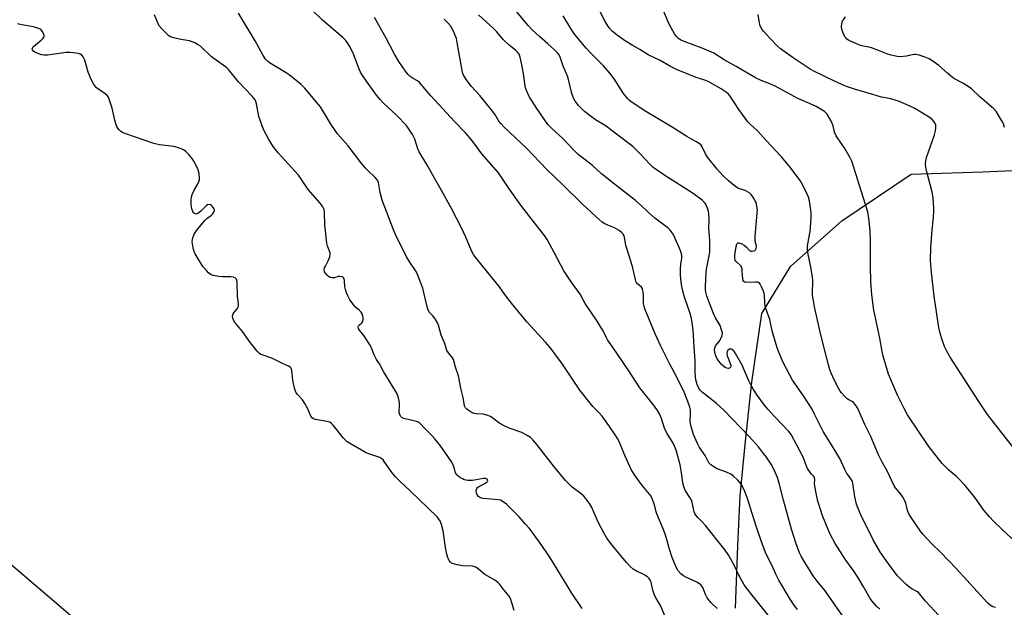
# Model space of a CAD drawing. Units: inches. Extents: x 1195769 to 1201769, y 537456 to 541457.
# Drawn here: x 1198719 to 1199155, y 539171 to 539431 of the extents above; entities that cross this region are included whole.
import ezdxf

# ---------------------------------------------------------------- set-up
doc = ezdxf.new("R2010")
doc.units = ezdxf.units.IN
doc.header["$MEASUREMENT"] = 0
for name, color, linetype in [('NTRL-Farm Land', 3, 'Continuous'), ('NTRL-Trees', 3, 'Continuous'), ('Undefined', 1, 'Continuous')]:
    doc.layers.add(name, color=color, linetype=linetype)

msp = doc.modelspace()

# ---------------------------------------------------------------- linework, layer by layer
at = {"layer": 'NTRL-Farm Land'}
msp.add_lwpolyline([(1199035.82, 539170.75), (1199036.89, 539198.25), (1199037.86, 539220.3), (1199040.26, 539244.48), (1199043.06, 539270.47), (1199047.42, 539300.89), (1199060.11, 539321.61), (1199082.72, 539341.74), (1199113.49, 539362.36), (1199145.12, 539363.45), (1199168.11, 539364.38)], dxfattribs=at)
at = {"layer": 'NTRL-Trees'}
msp.add_lwpolyline([(1198608.49, 539281.61), (1198719.52, 539186.75), (1198781.74, 539133.6), (1198842.59, 539054.49), (1198830.42, 539020.01), (1198775.65, 539009.87), (1198702.63, 539084.92)], dxfattribs=at)
at = {"layer": 'Undefined'}
for points, elevation in [([(1199166.33, 539193.74), (1199153.64, 539205.51), (1199149.86, 539209.22), (1199148.02, 539211.13), (1199145.58, 539214.03), (1199141.64, 539219.4), (1199137.29, 539224.92), (1199133.59, 539228.68), (1199130.05, 539231.73), (1199127.15, 539234.55), (1199121.27, 539242.12), (1199111.85, 539256.07), (1199110.59, 539258.27), (1199107.41, 539264.84), (1199103.34, 539274.09), (1199101.05, 539282.02), (1199100.56, 539284), (1199099.54, 539289.89), (1199096.97, 539302.25), (1199096.02, 539309.03), (1199095.62, 539314.99), (1199095.4, 539321.62), (1199095.49, 539332.93), (1199095.34, 539337.35), (1199094.79, 539342.9), (1199094.25, 539345.52), (1199093.29, 539348.92), (1199087.18, 539368.09), (1199086.41, 539369.63), (1199084.17, 539373.66), (1199080.83, 539378.37), (1199080.21, 539379.34), (1199079.55, 539380.97), (1199078.99, 539383.71), (1199078.73, 539384.51), (1199077.93, 539386.06), (1199076.29, 539388.81), (1199075.76, 539389.48), (1199075.11, 539390.01), (1199071.44, 539392.19), (1199068.49, 539393.56), (1199063.36, 539395.75), (1199055.22, 539400.22), (1199053.09, 539401.3), (1199050.93, 539402.29), (1199047.19, 539403.75), (1199044.62, 539404.96), (1199036.15, 539409.93), (1199030.86, 539412.83), (1199026.19, 539415.74), (1199021.06, 539417.93), (1199013.07, 539420.91), (1199011.55, 539421.62), (1199010.64, 539422.22), (1199009.65, 539423.21), (1199008.81, 539424.34), (1199006.52, 539428.61), (1199001.13, 539441.22)], 358), ([(1198968.09, 539170.63), (1198963.45, 539177.39), (1198953.7, 539193.3), (1198949.22, 539199.88), (1198944.77, 539205.86), (1198942.9, 539208.03), (1198940.14, 539211), (1198935.8, 539215.44), (1198934.53, 539216.61), (1198932.66, 539217.99), (1198931.9, 539218.38), (1198931.08, 539218.58), (1198925.84, 539218.97), (1198924.12, 539219.17), (1198923.07, 539219.49), (1198922.21, 539220.07), (1198921.56, 539220.83), (1198921.32, 539221.57), (1198921.24, 539222.65), (1198921.29, 539223.16), (1198921.45, 539223.62), (1198921.79, 539224.02), (1198922.25, 539224.35), (1198925.19, 539225.93), (1198926.04, 539226.52), (1198926.27, 539226.86), (1198926.29, 539227.04), (1198926.19, 539227.4), (1198925.95, 539227.73), (1198925.4, 539228.01), (1198924.44, 539228.07), (1198919.6, 539227.14), (1198918.74, 539227.06), (1198917.58, 539227.11), (1198916.72, 539227.21), (1198915.89, 539227.42), (1198915.11, 539227.8), (1198913.88, 539228.63), (1198912.73, 539229.54), (1198912.18, 539230.18), (1198911.86, 539230.92), (1198911.45, 539232.82), (1198911.2, 539233.61), (1198910.41, 539235.17), (1198909.18, 539237.17), (1198905.45, 539242.38), (1198902.95, 539245.55), (1198901.8, 539246.85), (1198898.44, 539250.12), (1198896.39, 539252.34), (1198895.96, 539252.71), (1198894.84, 539253.14), (1198889.24, 539254.44), (1198888.51, 539254.8), (1198887.79, 539255.56), (1198887.41, 539256.27), (1198887.22, 539257.09), (1198887.28, 539260.98), (1198887.17, 539262.25), (1198886.68, 539264.14), (1198886.11, 539265.65), (1198885.43, 539266.89), (1198880.22, 539275.25), (1198878.4, 539278.6), (1198877.21, 539280.61), (1198876.18, 539282.65), (1198874.78, 539285.95), (1198874.11, 539287.25), (1198871.55, 539291.09), (1198869.62, 539293.55), (1198869.2, 539294.22), (1198869.03, 539294.87), (1198869.18, 539295.43), (1198869.59, 539295.88), (1198870.67, 539296.7), (1198871.13, 539297.32), (1198871.32, 539298.4), (1198871.29, 539298.97), (1198871.14, 539299.74), (1198870.78, 539300.73), (1198870.37, 539301.42), (1198869.65, 539302.23), (1198867.99, 539303.55), (1198867.23, 539304.36), (1198865.42, 539306.92), (1198864.43, 539308.65), (1198863.84, 539309.95), (1198863.42, 539311.38), (1198863.21, 539312.56), (1198862.96, 539315.46), (1198862.68, 539316.42), (1198862.41, 539316.76), (1198861.99, 539317.01), (1198860.99, 539317.24), (1198860.2, 539317.17), (1198858.62, 539316.64), (1198858.08, 539316.55), (1198857.53, 539316.57), (1198856.72, 539316.79), (1198855.96, 539317.16), (1198855.31, 539317.71), (1198854.58, 539318.59), (1198854.2, 539319.32), (1198854.09, 539320.12), (1198854.21, 539320.94), (1198854.54, 539321.75), (1198855.93, 539324.35), (1198856.47, 539325.93), (1198856.65, 539326.99), (1198856.61, 539327.53), (1198856.43, 539328.34), (1198855.43, 539330.76), (1198855.16, 539331.88), (1198854.36, 539340.02), (1198854.21, 539345.5), (1198853.96, 539346.77), (1198853.46, 539347.95), (1198852.88, 539348.86), (1198852.14, 539349.75), (1198846.95, 539355.56), (1198843.65, 539360.5), (1198842.64, 539361.86), (1198833.73, 539371.83), (1198832.52, 539373.3), (1198831.55, 539374.64), (1198829.57, 539377.74), (1198827.28, 539382.13), (1198826.55, 539383.71), (1198825.22, 539387.85), (1198824.15, 539393.4), (1198823.83, 539394.5), (1198823.47, 539395.22), (1198822.97, 539395.92), (1198822.19, 539396.82), (1198816.06, 539403.28), (1198811.74, 539408.57), (1198811.12, 539409.2), (1198810.44, 539409.75), (1198807.26, 539411.91), (1198804.22, 539414.19), (1198799.31, 539418.81), (1198798.4, 539419.53), (1198796.9, 539420.31), (1198794.53, 539421.24), (1198790.72, 539421.86), (1198787.52, 539422.56), (1198786.13, 539422.99), (1198785.4, 539423.44), (1198784.74, 539424.01), (1198782.24, 539426.55), (1198781.11, 539427.89), (1198780.35, 539429.44), (1198779.1, 539432.68)], 340), ([(1199004.76, 539167.01), (1199002.67, 539171.97), (1199000.5, 539175.67), (1198999.88, 539176.92), (1198999.27, 539178.71), (1198998.48, 539182.28), (1198998.14, 539183.06), (1198997.67, 539183.78), (1198996.87, 539184.57), (1198995.7, 539185.35), (1198994.7, 539185.87), (1198992.36, 539186.87), (1198990.59, 539187.98), (1198989.2, 539189.1), (1198987.62, 539190.88), (1198981.22, 539198.53), (1198978.97, 539201.62), (1198977.55, 539204.02), (1198975.19, 539208.47), (1198972.11, 539215.47), (1198971.21, 539216.96), (1198969.52, 539219.32), (1198968.8, 539220.15), (1198967.62, 539221.22), (1198963.66, 539224.21), (1198960.7, 539227.11), (1198955.79, 539232.99), (1198947.97, 539242.96), (1198946.22, 539245.01), (1198945.19, 539246.08), (1198943.8, 539247.05), (1198941.31, 539248.34), (1198936.24, 539250.04), (1198934.16, 539250.89), (1198931.71, 539252.35), (1198928.63, 539254.69), (1198927.48, 539255.36), (1198925.88, 539255.93), (1198924.24, 539256.37), (1198921.17, 539256.57), (1198919.75, 539256.89), (1198918.96, 539257.29), (1198917.71, 539258.1), (1198917.02, 539258.64), (1198916.45, 539259.27), (1198916.1, 539260.11), (1198915.41, 539263.77), (1198914.36, 539267.89), (1198913.39, 539273.28), (1198912.13, 539277.17), (1198911.14, 539280.55), (1198910.75, 539281.3), (1198908.96, 539283.42), (1198908.28, 539284.56), (1198907.34, 539287.54), (1198905.75, 539291.3), (1198904.59, 539295.7), (1198904.17, 539296.78), (1198903.06, 539298.44), (1198901.99, 539299.79), (1198900.63, 539301.32), (1198900.05, 539302.25), (1198899.53, 539303.85), (1198897.57, 539312.02), (1198894.94, 539318.86), (1198894.39, 539319.88), (1198892.19, 539323), (1198890.36, 539325.92), (1198885.53, 539335.71), (1198884.6, 539337.75), (1198879.69, 539350.95), (1198878.8, 539354.21), (1198878, 539358.62), (1198877.53, 539359.77), (1198876.59, 539360.88), (1198873.1, 539364.11), (1198872.09, 539365.18), (1198870.26, 539367.47), (1198864.58, 539374.95), (1198859.89, 539380.17), (1198857.2, 539383.94), (1198853.75, 539389.92), (1198852.37, 539392.11), (1198851.53, 539393.19), (1198845.28, 539400.5), (1198843.79, 539401.9), (1198838.62, 539406.16), (1198837.18, 539407.11), (1198829.85, 539411.5), (1198828.95, 539412.2), (1198828.07, 539413.21), (1198827.04, 539414.83), (1198823.52, 539421.24), (1198816.18, 539433.39)], 342), ([(1199027.69, 539170.56), (1199025.01, 539173.12), (1199023.31, 539175.34), (1199022.47, 539176.81), (1199021.3, 539179.83), (1199020.92, 539180.5), (1199020.49, 539181.04), (1199019.88, 539181.55), (1199018.73, 539182.25), (1199013.82, 539184.47), (1199012.77, 539185.02), (1199011.68, 539185.87), (1199010.4, 539187.28), (1199009.58, 539188.81), (1199007.8, 539193.19), (1199006.49, 539197.25), (1199005.45, 539201.11), (1199004.59, 539203.9), (1199003.86, 539205.8), (1199001.02, 539212.47), (1199000.75, 539213.3), (1198999.98, 539216.42), (1198998.87, 539219.45), (1198998.47, 539220.2), (1198997.82, 539221.11), (1198994.88, 539224.63), (1198993.82, 539226.01), (1198991.62, 539229.09), (1198989.87, 539231.75), (1198989.06, 539233.3), (1198986.98, 539237.81), (1198985.62, 539241.41), (1198984.46, 539244.08), (1198983.69, 539245.66), (1198982.92, 539246.9), (1198980.12, 539251.03), (1198976.89, 539255.51), (1198975.67, 539256.91), (1198972.78, 539259.81), (1198967, 539266.96), (1198959.28, 539278.55), (1198953.84, 539285.86), (1198951.83, 539288.23), (1198943.57, 539297.24), (1198936.84, 539305.34), (1198933.84, 539309.28), (1198931.54, 539312.64), (1198924.37, 539321.37), (1198920.22, 539326.65), (1198919.17, 539328.51), (1198916.68, 539334.57), (1198914.88, 539338.42), (1198910.31, 539347.17), (1198905.12, 539356.45), (1198902.75, 539360.54), (1198899.89, 539365.83), (1198896, 539372.24), (1198895.44, 539373.6), (1198894.07, 539377.78), (1198893, 539379.83), (1198891.32, 539382.56), (1198890.28, 539383.94), (1198886.35, 539388.15), (1198880.1, 539393.92), (1198878.7, 539395.3), (1198877.17, 539397.22), (1198874.19, 539401.33), (1198870.98, 539405.94), (1198870.05, 539407.44), (1198869.48, 539408.76), (1198867.18, 539415.04), (1198865.53, 539418.5), (1198864.64, 539419.97), (1198863.45, 539421.46), (1198862.28, 539422.67), (1198853.33, 539430.33), (1198848.37, 539435.09)], 344), ([(1199058.09, 539157.91), (1199042.59, 539177.28), (1199039.69, 539181.09), (1199037.6, 539184.74), (1199035.1, 539189.98), (1199032.58, 539194.4), (1199031.3, 539196.36), (1199022.56, 539207.25), (1199020.98, 539209.05), (1199019.17, 539210.73), (1199018.31, 539211.78), (1199017.89, 539212.48), (1199017.59, 539213.27), (1199016.62, 539217.35), (1199016.28, 539218.4), (1199015.63, 539219.66), (1199013.71, 539222.54), (1199013.25, 539223.55), (1199012.8, 539224.86), (1199012.51, 539226.24), (1199011.97, 539230.52), (1199011.33, 539233.99), (1199010.38, 539237.91), (1199009.73, 539240.13), (1199008.89, 539242.33), (1199008.28, 539243.67), (1199005.57, 539247.87), (1199004.85, 539249.17), (1199004.46, 539250.22), (1199003.12, 539254.53), (1199002.27, 539256.61), (1199001.35, 539258.04), (1198999.98, 539259.87), (1198993.45, 539268.01), (1198988.65, 539275.56), (1198981.5, 539286.19), (1198979.3, 539289.2), (1198978.77, 539290.16), (1198977.97, 539292.01), (1198977.04, 539293.69), (1198974.64, 539297.43), (1198969.34, 539305.33), (1198967.12, 539309.41), (1198963.14, 539314.87), (1198959.91, 539319.66), (1198955.7, 539327.83), (1198952.56, 539333.52), (1198951.46, 539335.27), (1198944.87, 539343.54), (1198940.9, 539348.66), (1198935.45, 539356.33), (1198932.52, 539360.81), (1198930.99, 539362.95), (1198923.72, 539371.37), (1198920.61, 539375.59), (1198918.4, 539378.36), (1198916.3, 539380.73), (1198911.63, 539385.57), (1198901.18, 539396.97), (1198896.16, 539402.89), (1198895.31, 539403.6), (1198893.3, 539404.67), (1198892.06, 539405.48), (1198891.2, 539406.3), (1198890.25, 539407.44), (1198887.02, 539412.11), (1198885.05, 539415.29), (1198881.43, 539422.35), (1198876.21, 539431.61)], 346), ([(1199085.36, 539164.27), (1199075.41, 539178.42), (1199071.95, 539182.68), (1199070.17, 539185.09), (1199065.79, 539191.88), (1199064.8, 539193.67), (1199064.1, 539195.25), (1199062.47, 539199.62), (1199060.54, 539205.64), (1199057, 539218.46), (1199055.19, 539225.41), (1199054.3, 539228.41), (1199053.84, 539229.74), (1199052.95, 539231.78), (1199051.49, 539234.27), (1199049.44, 539237.45), (1199048.24, 539239.05), (1199045.9, 539241.92), (1199041.91, 539246.42), (1199030.59, 539258.22), (1199027.25, 539261.23), (1199023.81, 539263.88), (1199021.08, 539266.19), (1199020.25, 539267.04), (1199019.51, 539268.2), (1199018.9, 539269.46), (1199018.55, 539270.52), (1199018.3, 539271.62), (1199018.11, 539273.04), (1199017.98, 539274.77), (1199017.91, 539279.81), (1199017.57, 539286.12), (1199017.04, 539293.7), (1199016.54, 539297.82), (1199016.27, 539299.23), (1199015.81, 539300.92), (1199013.13, 539308.46), (1199012.15, 539312.74), (1199011.77, 539314.74), (1199011.52, 539317.9), (1199011.52, 539320.5), (1199011.63, 539322.51), (1199012.11, 539325.29), (1199012.09, 539326.39), (1199011.72, 539327.8), (1199010.89, 539330.03), (1199008.49, 539335.27), (1199007.94, 539336.31), (1199006.89, 539337.68), (1199005.89, 539338.7), (1199000.15, 539342.99), (1198997.4, 539345.41), (1198994.13, 539348.57), (1198991.65, 539350.7), (1198982.3, 539357.97), (1198976.57, 539362.58), (1198972.53, 539366.22), (1198967.98, 539369.69), (1198966.24, 539371.1), (1198964.24, 539373.04), (1198959.67, 539378.03), (1198954.46, 539382.67), (1198952.89, 539384.29), (1198948, 539391.35), (1198945.89, 539394.57), (1198944.83, 539396.41), (1198943.4, 539399.38), (1198943.04, 539400.47), (1198942.65, 539402.4), (1198942.07, 539406.72), (1198941.25, 539411.39), (1198940.65, 539413.98), (1198940.14, 539415.31), (1198939.51, 539416.19), (1198938.76, 539416.99), (1198935.7, 539419.47), (1198933.12, 539421.82), (1198930.29, 539425.17), (1198928.89, 539426.69), (1198922.24, 539432.75)], 350), ([(1199099.61, 539170.26), (1199098.08, 539171.61), (1199096.17, 539173.82), (1199095.36, 539175.01), (1199092.26, 539180.51), (1199090.35, 539183.71), (1199088.29, 539186.89), (1199085.7, 539190.34), (1199084.24, 539192.42), (1199079.89, 539199.34), (1199077.93, 539202.86), (1199077.1, 539204.68), (1199074.11, 539212.03), (1199073.46, 539213.87), (1199072.18, 539217.98), (1199071.71, 539219.99), (1199070.85, 539224.67), (1199070.77, 539225.84), (1199070.84, 539227.58), (1199070.72, 539228.38), (1199070.45, 539228.87), (1199069.47, 539229.79), (1199068.9, 539230.44), (1199067.64, 539232.39), (1199067.17, 539233.45), (1199066, 539236.74), (1199065.42, 539238.07), (1199060.39, 539247.42), (1199059.36, 539248.69), (1199052.98, 539255.33), (1199050.28, 539258.41), (1199048.58, 539260.45), (1199045.4, 539264.78), (1199043.77, 539267.27), (1199042.1, 539270.2), (1199041.49, 539271.48), (1199038.71, 539278.03), (1199035.87, 539283.13), (1199035.41, 539283.86), (1199034.89, 539284.48), (1199034.5, 539284.82), (1199034.08, 539285.06), (1199033.64, 539285.15), (1199033.19, 539285.13), (1199032.78, 539284.99), (1199032.44, 539284.73), (1199032.05, 539283.92), (1199031.97, 539283.18), (1199032.17, 539282.12), (1199032.53, 539281.06), (1199033.49, 539278.81), (1199033.74, 539278), (1199033.69, 539277.29), (1199033.45, 539276.94), (1199033.12, 539276.68), (1199032.71, 539276.57), (1199032.01, 539276.68), (1199031.29, 539277), (1199030.58, 539277.48), (1199029.53, 539278.55), (1199028.2, 539280.19), (1199027.53, 539281.17), (1199027.07, 539282.23), (1199026.69, 539283.63), (1199026.53, 539284.75), (1199026.6, 539285.59), (1199027.03, 539286.61), (1199028.55, 539288.53), (1199029.46, 539290.05), (1199029.86, 539291.14), (1199029.98, 539292.3), (1199029.68, 539293.68), (1199028.98, 539295.56), (1199026.92, 539299), (1199026.02, 539300.86), (1199023.09, 539308.51), (1199022.63, 539310.32), (1199022.52, 539311.66), (1199022.52, 539312.81), (1199022.82, 539319.09), (1199023.01, 539320.46), (1199024.3, 539327.09), (1199024.44, 539328.21), (1199024.48, 539329.38), (1199024.4, 539333.18), (1199024.05, 539338.37), (1199024.14, 539342.22), (1199024.04, 539344.99), (1199023.9, 539345.82), (1199023.57, 539346.96), (1199023.05, 539348.34), (1199022.63, 539349.11), (1199021.93, 539350.03), (1199021.09, 539350.85), (1199017.11, 539353.9), (1199004.51, 539361.75), (1198999.46, 539365.33), (1198997.73, 539366.96), (1198993.87, 539371.21), (1198990.38, 539374.55), (1198982.67, 539380.43), (1198978.64, 539383.61), (1198973.89, 539386.43), (1198972.73, 539387.24), (1198969.12, 539390.11), (1198966.35, 539392.72), (1198964.96, 539394.61), (1198964.36, 539395.61), (1198963.99, 539396.39), (1198963.51, 539398.02), (1198961.66, 539405.33), (1198959.71, 539410.03), (1198958.32, 539414.01), (1198957.82, 539415), (1198957.19, 539415.89), (1198956.15, 539416.94), (1198952.86, 539419.94), (1198949.14, 539423.11), (1198945.94, 539426.07), (1198944.35, 539427.82), (1198938.97, 539434.12)], 352), ([(1199125.61, 539167.58), (1199119.81, 539173.84), (1199117.25, 539176.97), (1199116.65, 539177.6), (1199115.94, 539178.11), (1199113.71, 539179.24), (1199113.01, 539179.67), (1199111.19, 539181.21), (1199109.25, 539183.06), (1199107.41, 539184.99), (1199106.31, 539186.31), (1199102.37, 539191.79), (1199099.9, 539195.39), (1199096.7, 539200.96), (1199091.19, 539211.94), (1199089.98, 539214.68), (1199089.33, 539216.6), (1199088.5, 539219.97), (1199087.67, 539225.87), (1199087.45, 539226.69), (1199087.13, 539227.41), (1199085.67, 539229.32), (1199085.06, 539230.27), (1199084.11, 539232.02), (1199081.89, 539236.76), (1199081.09, 539238.27), (1199078.58, 539242.49), (1199074.61, 539248.73), (1199070.77, 539256.42), (1199069.61, 539258.54), (1199065.89, 539264.5), (1199060.92, 539271.48), (1199058.39, 539276.4), (1199056.66, 539279.56), (1199054.9, 539283.78), (1199054.23, 539285.69), (1199052.07, 539293.22), (1199050.97, 539298.2), (1199049.17, 539303.01), (1199048.93, 539304.14), (1199048.74, 539305.61), (1199048.54, 539309.01), (1199048.43, 539309.83), (1199048.07, 539310.94), (1199047.36, 539312.58), (1199046.69, 539313.86), (1199046.36, 539314.27), (1199045.94, 539314.53), (1199045.46, 539314.65), (1199044.64, 539314.7), (1199040.67, 539314.58), (1199039.94, 539314.73), (1199039.55, 539315), (1199039.25, 539315.39), (1199039.01, 539316.1), (1199038.77, 539319.73), (1199038.67, 539320.56), (1199038.47, 539321.35), (1199038.23, 539321.82), (1199037.91, 539322.23), (1199036.48, 539323.42), (1199035.95, 539323.99), (1199035.72, 539324.45), (1199035.52, 539325.22), (1199035.47, 539326.58), (1199036.02, 539330.41), (1199036.33, 539331.39), (1199036.56, 539331.77), (1199036.86, 539332.02), (1199037.29, 539332.05), (1199037.78, 539331.93), (1199038.56, 539331.61), (1199039.6, 539331.05), (1199040.51, 539330.32), (1199041.99, 539328.7), (1199042.61, 539328.39), (1199043.36, 539328.38), (1199044.31, 539328.7), (1199044.68, 539328.99), (1199044.98, 539329.6), (1199045.05, 539330.08), (1199045.03, 539330.59), (1199044.54, 539332.78), (1199044.44, 539334.78), (1199045.41, 539345.12), (1199045.47, 539346.6), (1199045.26, 539348.24), (1199044.89, 539349.85), (1199044.56, 539350.65), (1199043.81, 539351.92), (1199042.77, 539353.34), (1199042.11, 539353.92), (1199041.13, 539354.58), (1199040.08, 539355.09), (1199037.11, 539356.06), (1199035.88, 539356.79), (1199032.69, 539359.41), (1199030.26, 539361.71), (1199027.63, 539364.55), (1199023.4, 539369.83), (1199022.47, 539371.32), (1199021.11, 539374.47), (1199020.6, 539375.13), (1199019.74, 539375.88), (1199018.54, 539376.71), (1199016.32, 539377.8), (1199014.25, 539378.99), (1199007.74, 539383.08), (1198996.1, 539389.98), (1198989.75, 539394.27), (1198988.82, 539394.98), (1198988.21, 539395.56), (1198986.28, 539397.93), (1198982.21, 539404.39), (1198980.22, 539406.92), (1198977.37, 539410.28), (1198975.28, 539412.43), (1198972.01, 539415.61), (1198969.98, 539417.82), (1198968.21, 539419.85), (1198964.81, 539423.99), (1198963.44, 539425.92), (1198959.57, 539432.24)], 354), ([(1199150.65, 539171.01), (1199149.56, 539171.37), (1199148.41, 539172.09), (1199147.13, 539173.13), (1199133.45, 539188.09), (1199126.44, 539195.47), (1199122.45, 539199.36), (1199118.78, 539203.23), (1199117.82, 539204.35), (1199113.17, 539211.17), (1199112.4, 539212.42), (1199111.82, 539213.87), (1199111.08, 539217.04), (1199110.63, 539218.13), (1199109.8, 539219.71), (1199109, 539220.89), (1199106.47, 539223.88), (1199105.72, 539225.12), (1199102.83, 539231.32), (1199100.57, 539235.27), (1199098.96, 539238.48), (1199095.53, 539246.51), (1199092.93, 539251.82), (1199090.31, 539257.93), (1199089.67, 539259.23), (1199088.73, 539260.68), (1199088.01, 539261.54), (1199087.38, 539262.01), (1199085.86, 539262.75), (1199085.15, 539263.19), (1199084.13, 539264.14), (1199082.62, 539265.83), (1199082.11, 539266.5), (1199081.49, 539267.52), (1199079.43, 539271.52), (1199078.25, 539274.21), (1199077.55, 539276.05), (1199076.9, 539278.18), (1199075.52, 539283.36), (1199073.38, 539292.06), (1199070.7, 539303.82), (1199070.21, 539306.39), (1199069.95, 539308.1), (1199069.87, 539309.26), (1199069.92, 539315.63), (1199069.87, 539316.78), (1199069.07, 539321.4), (1199067.84, 539326.89), (1199067.67, 539329.19), (1199067.66, 539330.63), (1199067.74, 539331.59), (1199068.75, 539337.08), (1199068.96, 539338.82), (1199069.24, 539343.14), (1199069.24, 539345.05), (1199069.14, 539346.45), (1199068.55, 539350.54), (1199068.13, 539352.24), (1199067.52, 539353.57), (1199065.48, 539357.48), (1199064.33, 539359.52), (1199059.78, 539365.65), (1199056.13, 539370), (1199049.42, 539377.17), (1199045.66, 539381.35), (1199042.23, 539384.51), (1199041.26, 539385.53), (1199037.27, 539390.91), (1199033.44, 539396.81), (1199032.68, 539397.66), (1199031.6, 539398.58), (1199029.53, 539400.06), (1199023.69, 539403.22), (1199022.24, 539403.82), (1199018.48, 539405.11), (1199009.65, 539408.6), (1199007.1, 539409.9), (1199002.57, 539412.59), (1198997.15, 539415.04), (1198993.5, 539417.4), (1198990.19, 539419.29), (1198986.74, 539421.44), (1198982.9, 539424.18), (1198981.31, 539425.47), (1198979.99, 539426.91), (1198979.33, 539427.83), (1198978.03, 539430.12), (1198976, 539434.06)], 356), ([(1199160.43, 539239.33), (1199147.14, 539256.32), (1199143.38, 539261.93), (1199130.67, 539281.63), (1199129.29, 539283.94), (1199128.19, 539286.22), (1199126.76, 539290.14), (1199125.95, 539293.23), (1199125.66, 539294.67), (1199123.57, 539308.5), (1199122.42, 539318.93), (1199122.02, 539324.3), (1199122.09, 539330.06), (1199122.67, 539337.77), (1199123.25, 539343.27), (1199123.45, 539346.2), (1199123.44, 539347.38), (1199123.08, 539351.8), (1199122.81, 539353.84), (1199121.89, 539357.82), (1199120.35, 539363.44), (1199119.94, 539365.43), (1199119.77, 539366.86), (1199119.87, 539368.31), (1199120.19, 539369.73), (1199123.73, 539379.76), (1199124.22, 539381.46), (1199124.34, 539382.85), (1199124.29, 539383.96), (1199124.07, 539384.73), (1199123.66, 539385.41), (1199122.78, 539386.45), (1199121.87, 539387.19), (1199115.12, 539391.33), (1199113.55, 539392.11), (1199107.83, 539394.53), (1199106.43, 539395.04), (1199104.41, 539395.59), (1199100.28, 539396.37), (1199096.55, 539397.53), (1199088.32, 539399.85), (1199084.47, 539401.24), (1199079.54, 539403.4), (1199070.36, 539407.9), (1199068.86, 539408.72), (1199061.22, 539413.8), (1199055.68, 539417.68), (1199054.37, 539418.84), (1199050.91, 539422.38), (1199048.16, 539425.44), (1199047.32, 539426.61), (1199046.93, 539427.36), (1199046.74, 539427.91), (1199046.31, 539429.92), (1199045.83, 539432.83)], 360), ([(1199154.73, 539382.97), (1199154.17, 539384.59), (1199153.53, 539385.89), (1199152.65, 539387.4), (1199151.07, 539389.84), (1199150.03, 539391.16), (1199143.82, 539396.54), (1199140.05, 539400.1), (1199138.65, 539401.08), (1199136.23, 539402.61), (1199132.63, 539404.52), (1199131.65, 539405.12), (1199129.42, 539406.89), (1199125.72, 539410.29), (1199122.51, 539412.62), (1199121.32, 539413.36), (1199119.15, 539414.19), (1199116.89, 539414.89), (1199115.48, 539415.21), (1199114.66, 539415.19), (1199111.35, 539414.54), (1199108.57, 539414.24), (1199107.17, 539414.39), (1199104.66, 539414.94), (1199102.74, 539415.48), (1199099, 539417.03), (1199095.97, 539418.14), (1199094.84, 539418.44), (1199092.24, 539418.9), (1199091.11, 539419.23), (1199086.86, 539420.93), (1199085.66, 539421.56), (1199085.01, 539422.02), (1199084.64, 539422.4), (1199084.18, 539423.04), (1199083.19, 539425.03), (1199082.72, 539426.34), (1199082.64, 539427.46), (1199082.83, 539428.89), (1199083.15, 539429.97), (1199083.49, 539430.56), (1199084.47, 539431.82)], 362), ([(1198937.93, 539169.68), (1198937, 539173.12), (1198936.34, 539175.07), (1198935.73, 539176.03), (1198933.36, 539178.83), (1198931.69, 539181.14), (1198930.59, 539182.27), (1198929.41, 539183.07), (1198925.09, 539185.54), (1198922.18, 539187.97), (1198920.98, 539188.82), (1198920.46, 539189.06), (1198919.64, 539189.24), (1198915.31, 539189.46), (1198912.73, 539189.89), (1198910.78, 539190.41), (1198910.32, 539190.66), (1198909.74, 539191.16), (1198909.25, 539191.83), (1198908.87, 539192.63), (1198908.3, 539194.62), (1198907.69, 539197.49), (1198906.56, 539204.83), (1198905.9, 539207.66), (1198905.62, 539208.47), (1198905.24, 539209.24), (1198904.61, 539210.21), (1198904.06, 539210.87), (1198892.06, 539222.55), (1198887.71, 539226.54), (1198885.53, 539228.78), (1198884.02, 539230.48), (1198880.59, 539235.51), (1198880.06, 539236.17), (1198879.54, 539236.66), (1198878.56, 539237.22), (1198877.24, 539237.78), (1198873.34, 539239.04), (1198872.27, 539239.5), (1198864.2, 539244.21), (1198863.53, 539244.75), (1198862.55, 539245.82), (1198858.04, 539251.49), (1198857.23, 539252.31), (1198856.55, 539252.8), (1198855.21, 539253.2), (1198850.14, 539254.06), (1198849.37, 539254.31), (1198848.75, 539254.72), (1198848.13, 539255.56), (1198846.66, 539259.12), (1198845.53, 539261.06), (1198844.39, 539262.66), (1198842.17, 539265.04), (1198841.44, 539266.19), (1198840.94, 539267.81), (1198840.16, 539271.46), (1198839.78, 539275.79), (1198839.63, 539276.29), (1198839.3, 539276.84), (1198838.95, 539277.17), (1198838.26, 539277.59), (1198835.63, 539278.79), (1198831.49, 539280.83), (1198830.41, 539281.27), (1198827, 539282.39), (1198826.06, 539282.82), (1198825.41, 539283.23), (1198824.41, 539284.24), (1198821.53, 539287.87), (1198817.99, 539292.94), (1198814.94, 539296.39), (1198814.25, 539297.29), (1198813.89, 539298.03), (1198813.66, 539298.8), (1198813.53, 539299.58), (1198813.59, 539300.32), (1198813.97, 539301.02), (1198815.68, 539303), (1198816.01, 539303.64), (1198816.16, 539304.37), (1198816.13, 539305.2), (1198815.73, 539308.36), (1198815.53, 539314.79), (1198815.41, 539315.61), (1198815.22, 539316.08), (1198814.67, 539316.61), (1198813.92, 539316.92), (1198812.79, 539317.04), (1198808.99, 539317.07), (1198807.53, 539317.17), (1198804.96, 539317.7), (1198804.14, 539317.98), (1198803.55, 539318.3), (1198802.93, 539318.8), (1198802.11, 539319.62), (1198800.43, 539321.63), (1198797.07, 539327.21), (1198796.55, 539328.26), (1198796.28, 539329.11), (1198795.78, 539331.43), (1198795.67, 539332.59), (1198795.98, 539334.31), (1198796.61, 539335.94), (1198797.73, 539337.65), (1198801.35, 539341.9), (1198802.17, 539342.73), (1198804.27, 539344.28), (1198804.88, 539344.87), (1198805.3, 539345.58), (1198805.49, 539346.36), (1198805.34, 539347.09), (1198804.59, 539348.18), (1198804.21, 539348.55), (1198803.78, 539348.81), (1198803.09, 539348.92), (1198802.42, 539348.77), (1198801.81, 539348.4), (1198799.46, 539346.02), (1198798.57, 539345.29), (1198797.89, 539344.87), (1198797.44, 539344.76), (1198796.78, 539344.98), (1198796.19, 539345.49), (1198795.91, 539345.95), (1198795.58, 539347.04), (1198795.31, 539348.79), (1198795.26, 539350.89), (1198795.38, 539352.36), (1198795.72, 539353.46), (1198796.53, 539355.32), (1198798.03, 539357.84), (1198798.64, 539359.08), (1198798.9, 539359.84), (1198798.99, 539360.65), (1198798.76, 539362.61), (1198798.34, 539364.26), (1198796.72, 539367.64), (1198795.68, 539369.34), (1198794.21, 539371.05), (1198792.87, 539372.37), (1198791.87, 539373.12), (1198790.88, 539373.59), (1198789.26, 539374.13), (1198787.61, 539374.56), (1198781.28, 539375.27), (1198778.81, 539375.86), (1198765.99, 539380.36), (1198764.92, 539380.81), (1198764.21, 539381.26), (1198763.36, 539381.99), (1198762.81, 539382.62), (1198762.37, 539383.35), (1198762.04, 539384.17), (1198761.45, 539386.14), (1198760.3, 539391.45), (1198759.19, 539395.1), (1198758.65, 539396.43), (1198758.15, 539397.12), (1198757.3, 539397.89), (1198753.47, 539400.47), (1198752.9, 539401.07), (1198752.1, 539402.2), (1198751.16, 539403.93), (1198749.79, 539407.44), (1198748.27, 539412.7), (1198747.52, 539414.14), (1198746.87, 539414.95), (1198746.2, 539415.35), (1198745.4, 539415.59), (1198743.12, 539416), (1198741.68, 539416.15), (1198739.94, 539416.03), (1198731.78, 539414.96), (1198730.32, 539414.84), (1198729.12, 539414.99), (1198727.25, 539415.72), (1198726.22, 539416.25), (1198725.57, 539416.74), (1198725.12, 539417.32), (1198725.05, 539417.53), (1198725.06, 539417.95), (1198725.24, 539418.37), (1198725.54, 539418.74), (1198729.15, 539421.73), (1198729.76, 539422.33), (1198730.22, 539422.97), (1198730.31, 539423.43), (1198730.12, 539424.2), (1198729.46, 539425.47), (1198728.91, 539426.12), (1198728.47, 539426.41), (1198727.72, 539426.74), (1198725.56, 539427.4), (1198720.34, 539428.32), (1198718.44, 539428.78)], 338), ([(1199063.15, 539170.2), (1199062.06, 539171.56), (1199059.89, 539174.73), (1199054.91, 539183.06), (1199053.55, 539185.81), (1199052.16, 539189.1), (1199049.33, 539194.62), (1199047.27, 539200.01), (1199044.89, 539206.97), (1199042.48, 539214.84), (1199040.92, 539219.54), (1199039.61, 539222.99), (1199038.27, 539225.5), (1199037.63, 539226.44), (1199036.85, 539227.27), (1199034.92, 539229.01), (1199033.79, 539229.88), (1199031.84, 539230.83), (1199027.72, 539232.31), (1199026.23, 539233.1), (1199024.84, 539234.03), (1199024.02, 539234.97), (1199022.37, 539238.09), (1199020.58, 539240.64), (1199019.75, 539241.96), (1199018.99, 539243.51), (1199017.26, 539247.47), (1199016.04, 539251.37), (1199015.87, 539252.21), (1199015.79, 539253.3), (1199015.96, 539256.88), (1199015.91, 539258.14), (1199015.6, 539259.5), (1199014.78, 539262.05), (1199012.78, 539266.82), (1199011.56, 539269.42), (1199010.02, 539272.5), (1199006.79, 539278.41), (1199002.8, 539286.42), (1199000.36, 539291.87), (1198995.8, 539302.9), (1198995.41, 539304), (1198995.19, 539305.13), (1198995.11, 539309.04), (1198994.94, 539310.45), (1198994.71, 539311.54), (1198994.52, 539312.05), (1198994.26, 539312.46), (1198992.45, 539314), (1198992.03, 539314.6), (1198991.82, 539315.1), (1198990.27, 539321.58), (1198987.75, 539329.54), (1198987.38, 539330.89), (1198986.72, 539334.56), (1198986.54, 539335.09), (1198986.16, 539335.82), (1198985.48, 539336.67), (1198984.33, 539337.52), (1198982.3, 539338.65), (1198979.37, 539339.79), (1198978.06, 539340.41), (1198976.83, 539341.22), (1198975.5, 539342.36), (1198968.38, 539348.93), (1198959.53, 539357.67), (1198952.44, 539364.47), (1198943.51, 539373.63), (1198933.4, 539383.27), (1198932.17, 539384.55), (1198931.18, 539385.81), (1198929.4, 539388.81), (1198927.86, 539390.98), (1198922.77, 539397.15), (1198919.1, 539401.02), (1198916.8, 539404.13), (1198915.65, 539406.04), (1198915.32, 539406.83), (1198914.99, 539408.21), (1198912.81, 539420.49), (1198912.44, 539422.25), (1198911.97, 539423.64), (1198911.3, 539425.28), (1198909.79, 539427.93), (1198908.72, 539429.23), (1198907.07, 539430.78)], 348)]:
    msp.add_lwpolyline(points, dxfattribs=dict(at, elevation=elevation))

doc.saveas('drawing.dxf')
